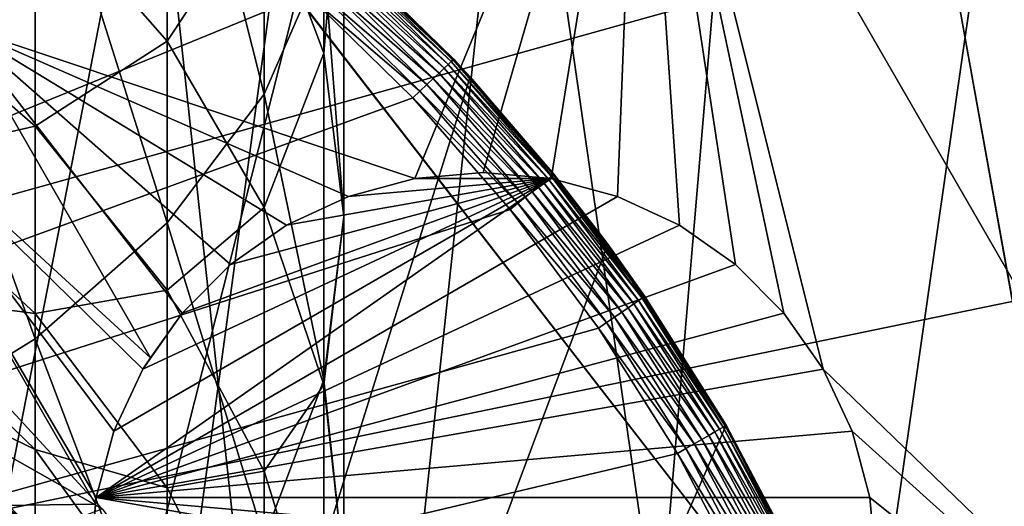
# Model space of a CAD drawing. Extents: x -110 to 110, y -110 to 451.
# Drawn here: x 9 to 18, y 8 to 12 of the extents above; entities that cross this region are included whole.
import ezdxf

# ---------------------------------------------------------------- set-up
doc = ezdxf.new("R2010")
doc.units = 0
for name, color, linetype in [('L1', 7, 'CONTINUOUS'), ('L2', 7, 'CONTINUOUS'), ('L3', 7, 'CONTINUOUS'), ('L4', 7, 'CONTINUOUS'), ('L5', 7, 'CONTINUOUS'), ('L6', 7, 'CONTINUOUS')]:
    doc.layers.add(name, color=color, linetype=linetype)

msp = doc.modelspace()

# ---------------------------------------------------------------- linework, layer by layer
at = {"layer": 'L1', "color": 250}
for points in [[(15.33852, 106.9577, 13.35), (0.039275, -108.0519, 13.35), (7.669162, 107.7794, 13.35)], [(15.33852, 106.9577, 13.35), (22.92971, 105.591, 13.35), (0.039275, -108.0519, 13.35)], [(0.039275, -108.0519, 13.35), (22.92971, 105.591, 13.35), (30.40406, 103.6861, 13.35)], [(0.039275, -108.0519, 13.35), (30.40406, 103.6861, 13.35), (37.72348, 101.253, 13.35)], [(37.72348, 101.253, 13.35), (44.85067, 98.30381, 13.35), (0.039275, -108.0519, 13.35)], [(0.039275, -108.0519, 13.35), (44.85067, 98.30381, 13.35), (51.74931, 94.85373, 13.35)], [(0.039275, -108.0519, 13.35), (51.74931, 94.85373, 13.35), (58.38424, 90.9203, 13.35)], [(58.38424, 90.9203, 13.35), (64.72167, 86.52356, 13.35), (0.039275, -108.0519, 13.35)], [(0.039275, -108.0519, 13.35), (64.72167, 86.52356, 13.35), (70.72929, 81.68592, 13.35)], [(70.72929, 81.68592, 13.35), (76.37648, 76.43203, 13.35), (0.039275, -108.0519, 13.35)], [(0.039275, -108.0519, 13.35), (76.37648, 76.43203, 13.35), (81.63448, 70.78865, 13.35)], [(0.039275, -108.0519, 13.35), (81.63448, 70.78865, 13.35), (86.47649, 64.78455, 13.35)], [(86.47649, 64.78455, 13.35), (90.87783, 58.45032, 13.35), (0.039275, -108.0519, 13.35)], [(0.039275, -108.0519, 13.35), (90.87783, 58.45032, 13.35), (94.81609, 51.81825, 13.35)], [(0.039275, -108.0519, 13.35), (94.81609, 51.81825, 13.35), (98.27118, 44.92212, 13.35)], [(98.27118, 44.92212, 13.35), (101.2255, 37.79708, 13.35), (0.039275, -108.0519, 13.35)], [(0.039275, -108.0519, 13.35), (101.2255, 37.79708, 13.35), (103.664, 30.47943, 13.35)], [(0.039275, -108.0519, 13.35), (103.664, 30.47943, 13.35), (105.5743, 23.00647, 13.35)], [(10.02698, 28.09659, 21.45), (6.107771, 29.20024, 21.45), (-28.71536, 8.086227, 21.45)], [(-28.71536, 8.086227, 21.45), (13.75941, 26.46956, 21.45), (10.02698, 28.09659, 21.45)], [(-28.71536, 8.086227, 21.45), (17.23552, 24.34945, 21.45), (13.75941, 26.46956, 21.45)], [(20.39057, 21.77575, 21.45), (17.23552, 24.34945, 21.45), (-28.71536, 8.086227, 21.45)], [(105.5743, 23.00647, 13.35), (106.9465, 15.41627, 13.35), (0.039275, -108.0519, 13.35)], [(20.39057, 21.77575, 21.45), (-29.54898, 4.100837, 21.45), (-29.83215, 0.039057, 21.45)], [(20.39057, 21.77575, 21.45), (-29.83215, 0.039057, 21.45), (23.16579, 18.79642, 21.45)], [(-28.71536, 8.086227, 21.45), (-29.54898, 4.100837, 21.45), (20.39057, 21.77575, 21.45)], [(23.16579, 18.79642, 21.45), (-29.83215, 0.039057, 21.45), (25.50947, 15.46694, 21.45)], [(-29.83215, 0.039057, 21.45), (27.37795, 11.84934, 21.45), (25.50947, 15.46694, 21.45)], [(0.039275, -108.0519, 13.35), (106.9465, 15.41627, 13.35), (107.7738, 7.747511, 13.35)], [(-29.83215, 0.039057, 21.45), (28.73643, 8.01101, 21.45), (27.37795, 11.84934, 21.45)]]:
    msp.add_3dface(points, dxfattribs=at)
at = {"layer": 'L2', "color": 250}
for points in [[(-83.91929, -37.70347, 6), (12.39346, 91.16141, 6), (3.107219, 91.94752, 6)], [(-83.91929, -37.70347, 6), (21.55251, 89.43986, 6), (12.39346, 91.16141, 6)], [(-79.67434, -46, 6), (21.55251, 89.43986, 6), (-83.91929, -37.70347, 6)], [(-79.67434, -46, 6), (-74.61181, -53.82451, 6), (21.55251, 89.43986, 6)], [(21.55251, 89.43986, 6), (-74.61181, -53.82451, 6), (-68.78366, -61.0967, 6)], [(21.55251, 89.43986, 6), (-68.78366, -61.0967, 6), (-62.24971, -67.74196, 6)], [(-62.24971, -67.74196, 6), (-55.07699, -73.69211, 6), (21.55251, 89.43986, 6)], [(21.55251, 89.43986, 6), (-55.07699, -73.69211, 6), (-47.3391, -78.88605, 6)], [(21.55251, 89.43986, 6), (-47.3391, -78.88605, 6), (-39.11544, -83.27053, 6)], [(-39.11544, -83.27053, 6), (-30.49042, -86.80055, 6), (21.55251, 89.43986, 6)], [(21.55251, 89.43986, 6), (-30.49042, -86.80055, 6), (-21.55251, -89.43986, 6)], [(21.55251, 89.43986, 6), (-21.55251, -89.43986, 6), (-12.39346, -91.16141, 6)], [(-12.39346, -91.16141, 6), (-3.107219, -91.94752, 6), (21.55251, 89.43986, 6)], [(21.55251, 89.43986, 6), (-3.107219, -91.94752, 6), (6.210897, -91.79011, 6)], [(6.210897, -91.79011, 6), (15.46528, -90.69082, 6), (21.55251, 89.43986, 6)], [(21.55251, 89.43986, 6), (15.46528, -90.69082, 6), (24.56097, -88.66092, 6)], [(8.322628, 12.30507, 3.5), (0.115644, 26.51998, 3.5), (14.38481, 15.80507, 3.5)], [(14.38481, 15.80507, 3.5), (12.38261, 10.94683, 3.5), (8.322628, 12.30507, 3.5)], [(14.38481, 15.80507, 3.5), (12.99038, 11, 3.5), (12.38261, 10.94683, 3.5)], [(13.59815, 10.94683, 3.5), (12.99038, 11, 3.5), (14.38481, 15.80507, 3.5)], [(14.38481, 15.80507, 3.5), (14.18745, 10.78892, 3.5), (13.59815, 10.94683, 3.5)], [(14.38481, 15.80507, 3.5), (14.74038, 10.53109, 3.5), (14.18745, 10.78892, 3.5)], [(14.38481, 15.80507, 3.5), (24.8569, 15.05293, 3.5), (20.88, 4.555071, 3.5)], [(20.88, 4.555071, 3.5), (16.02147, 9.25, 3.5), (14.38481, 15.80507, 3.5)], [(14.38481, 15.80507, 3.5), (16.02147, 9.25, 3.5), (15.67154, 9.749757, 3.5)], [(14.38481, 15.80507, 3.5), (15.67154, 9.749757, 3.5), (15.24014, 10.18116, 3.5)], [(15.24014, 10.18116, 3.5), (14.74038, 10.53109, 3.5), (14.38481, 15.80507, 3.5)], [(8.322628, 12.30507, 3.5), (10.029, 9.349551, 3.5), (7.39037, 11.76683, 3.5)], [(8.322628, 12.30507, 3.5), (11.24038, 10.53109, 3.5), (10.74062, 10.18116, 3.5)], [(8.322628, 12.30507, 3.5), (12.38261, 10.94683, 3.5), (11.79331, 10.78892, 3.5)], [(8.322628, 12.30507, 3.5), (11.79331, 10.78892, 3.5), (11.24038, 10.53109, 3.5)], [(10.74062, 10.18116, 3.5), (10.30923, 9.749757, 3.5), (8.322628, 12.30507, 3.5)], [(8.322628, 12.30507, 3.5), (10.30923, 9.749757, 3.5), (10.029, 9.349551, 3.5)], [(7.39037, 11.76683, 3.5), (9.538208, 8.046667, 3.5), (0.728504, 7.920602, 3.5)], [(9.701457, 8.69707, 3.5), (9.543554, 8.107768, 3.5), (7.39037, 11.76683, 3.5)], [(7.39037, 11.76683, 3.5), (9.543554, 8.107768, 3.5), (9.538208, 8.046667, 3.5)], [(7.39037, 11.76683, 3.5), (10.029, 9.349551, 3.5), (9.959292, 9.25, 3.5)], [(7.39037, 11.76683, 3.5), (9.959292, 9.25, 3.5), (9.701457, 8.69707, 3.5)], [(12.38261, 10.94683, -2), (12.38261, 10.94683, 3.5), (12.99038, 11, 3.5)], [(12.38261, 10.94683, -2), (12.99038, 11, 3.5), (12.99038, 11, -2)], [(13.59815, 10.94683, -2), (12.38261, 10.94683, -2), (12.99038, 11, -2)], [(12.99038, 11, -2), (12.99038, 11, 3.5), (13.59815, 10.94683, 3.5)], [(12.99038, 11, -2), (13.59815, 10.94683, 3.5), (13.59815, 10.94683, -2)], [(14.18745, 10.78892, -2), (9.543554, 8.107768, -2), (13.59815, 10.94683, -2)], [(13.59815, 10.94683, -2), (9.543554, 8.107768, -2), (9.701457, 8.69707, -2)], [(13.59815, 10.94683, -2), (9.701457, 8.69707, -2), (9.959292, 9.25, -2)], [(9.959292, 9.25, -2), (10.30923, 9.749757, -2), (13.59815, 10.94683, -2)], [(13.59815, 10.94683, -2), (10.30923, 9.749757, -2), (10.74062, 10.18116, -2)], [(13.59815, 10.94683, -2), (10.74062, 10.18116, -2), (11.24038, 10.53109, -2)], [(11.24038, 10.53109, -2), (11.79331, 10.78892, -2), (13.59815, 10.94683, -2)], [(11.79331, 10.78892, -2), (11.79331, 10.78892, 3.5), (12.38261, 10.94683, 3.5)], [(11.79331, 10.78892, -2), (12.38261, 10.94683, 3.5), (12.38261, 10.94683, -2)], [(13.59815, 10.94683, -2), (11.79331, 10.78892, -2), (12.38261, 10.94683, -2)], [(13.59815, 10.94683, -2), (13.59815, 10.94683, 3.5), (14.18745, 10.78892, 3.5)], [(13.59815, 10.94683, -2), (14.18745, 10.78892, 3.5), (14.18745, 10.78892, -2)], [(14.74038, 10.53109, -2), (9.543554, 8.107768, -2), (14.18745, 10.78892, -2)], [(11.24038, 10.53109, -2), (11.24038, 10.53109, 3.5), (11.79331, 10.78892, 3.5)], [(11.24038, 10.53109, -2), (11.79331, 10.78892, 3.5), (11.79331, 10.78892, -2)], [(14.18745, 10.78892, -2), (14.18745, 10.78892, 3.5), (14.74038, 10.53109, 3.5)], [(14.18745, 10.78892, -2), (14.74038, 10.53109, 3.5), (14.74038, 10.53109, -2)], [(14.74038, 10.53109, -2), (15.24014, 10.18116, -2), (9.543554, 8.107768, -2)], [(10.74062, 10.18116, -2), (10.74062, 10.18116, 3.5), (11.24038, 10.53109, 3.5)], [(10.74062, 10.18116, -2), (11.24038, 10.53109, 3.5), (11.24038, 10.53109, -2)], [(14.74038, 10.53109, -2), (14.74038, 10.53109, 3.5), (15.24014, 10.18116, 3.5)], [(14.74038, 10.53109, -2), (15.24014, 10.18116, 3.5), (15.24014, 10.18116, -2)], [(15.24014, 10.18116, -2), (15.67154, 9.749757, -2), (9.543554, 8.107768, -2)], [(10.30923, 9.749757, -2), (10.30923, 9.749757, 3.5), (10.74062, 10.18116, 3.5)], [(10.30923, 9.749757, -2), (10.74062, 10.18116, 3.5), (10.74062, 10.18116, -2)], [(15.24014, 10.18116, -2), (15.24014, 10.18116, 3.5), (15.67154, 9.749757, 3.5)], [(15.24014, 10.18116, -2), (15.67154, 9.749757, 3.5), (15.67154, 9.749757, -2)], [(9.543554, 8.107768, -2), (15.67154, 9.749757, -2), (16.02147, 9.25, -2)], [(9.959292, 9.25, -2), (10.029, 9.349551, 3.5), (10.30923, 9.749757, -2)], [(10.029, 9.349551, 3.5), (10.30923, 9.749757, 3.5), (10.30923, 9.749757, -2)], [(15.67154, 9.749757, -2), (15.67154, 9.749757, 3.5), (16.02147, 9.25, 3.5)], [(15.67154, 9.749757, -2), (16.02147, 9.25, 3.5), (16.02147, 9.25, -2)], [(9.959292, 9.25, -2), (9.959292, 9.25, 3.5), (10.029, 9.349551, 3.5)], [(9.543554, 8.107768, -2), (16.02147, 9.25, -2), (16.27931, 8.69707, -2)], [(9.701457, 8.69707, -2), (9.701457, 8.69707, 3.5), (9.959292, 9.25, 3.5)], [(9.701457, 8.69707, -2), (9.959292, 9.25, 3.5), (9.959292, 9.25, -2)], [(20.88, 4.555071, 3.5), (16.27931, 8.69707, 3.5), (16.02147, 9.25, 3.5)], [(16.02147, 9.25, -2), (16.02147, 9.25, 3.5), (16.27931, 8.69707, 3.5)], [(16.02147, 9.25, -2), (16.27931, 8.69707, 3.5), (16.27931, 8.69707, -2)], [(9.543554, 8.107768, -2), (9.701457, 8.69707, 3.5), (9.701457, 8.69707, -2)], [(9.543554, 8.107768, -2), (9.543554, 8.107768, 3.5), (9.701457, 8.69707, 3.5)], [(16.27931, 8.69707, -2), (16.43721, 8.107768, -2), (9.543554, 8.107768, -2)], [(16.43721, 8.107768, 3.5), (16.27931, 8.69707, 3.5), (20.88, 4.555071, 3.5)], [(16.27931, 8.69707, -2), (16.27931, 8.69707, 3.5), (16.43721, 8.107768, 3.5)], [(16.27931, 8.69707, -2), (16.43721, 8.107768, 3.5), (16.43721, 8.107768, -2)], [(9.490381, 7.5, -2), (9.538208, 8.046667, 3.5), (9.543554, 8.107768, -2)], [(9.543554, 8.107768, -2), (16.43721, 6.892231, -2), (9.490381, 7.5, -2)], [(9.543554, 8.107768, -2), (9.538208, 8.046667, 3.5), (9.543554, 8.107768, 3.5)], [(16.43721, 8.107768, -2), (16.49038, 7.5, -2), (9.543554, 8.107768, -2)], [(9.543554, 8.107768, -2), (16.49038, 7.5, -2), (16.43721, 6.892231, -2)], [(20.88, 4.555071, 3.5), (16.49038, 7.5, 3.5), (16.43721, 8.107768, 3.5)], [(16.43721, 8.107768, -2), (16.43721, 8.107768, 3.5), (16.49038, 7.5, 3.5)], [(16.43721, 8.107768, -2), (16.49038, 7.5, 3.5), (16.49038, 7.5, -2)], [(0.728504, 7.920602, 3.5), (9.538208, 8.046667, 3.5), (9.490381, 7.5, 3.5)], [(9.490381, 7.5, -2), (9.490381, 7.5, 3.5), (9.538208, 8.046667, 3.5)]]:
    msp.add_3dface(points, dxfattribs=at)
at = {"layer": 'L3', "color": 7}
for points in [[(10.1758, 15.13192, 103.5289), (11.04139, 11.69937, 98.93644), (11.04139, 16.0787, 101.9322)], [(11.04139, 16.0787, 101.9322), (11.04139, 11.69937, 98.93644), (11.57149, 12.91963, 97.37924)], [(11.57149, 15.43667, 94.16723), (11.57149, 12.06503, 91.15353), (11.04139, 13.47609, 89.76687)], [(11.75, 14.17815, 95.77323), (11.57149, 12.06503, 91.15353), (11.57149, 15.43667, 94.16723)], [(9.001022, 14.27619, 104.972), (10.1758, 10.55441, 100.3975), (10.1758, 15.13192, 103.5289)], [(10.1758, 15.13192, 103.5289), (10.1758, 10.55441, 100.3975), (11.04139, 11.69937, 98.93644)], [(10.1758, 14.80008, 88.4658), (10.1758, 12.16974, 85.41763), (9.001022, 13.50817, 84.40598)], [(11.04139, 13.47609, 89.76687), (10.1758, 12.16974, 85.41763), (10.1758, 14.80008, 88.4658)], [(7.552755, 13.53753, 106.2177), (9.001022, 9.519565, 101.7181), (9.001022, 14.27619, 104.972)], [(9.001022, 14.27619, 104.972), (9.001022, 9.519565, 101.7181), (10.1758, 10.55441, 100.3975)], [(11.57149, 12.91963, 97.37924), (11.75, 10.60973, 92.58364), (11.75, 14.17815, 95.77323)], [(11.75, 14.17815, 95.77323), (11.75, 10.60973, 92.58364), (11.57149, 12.06503, 91.15353)], [(7.552755, 13.53753, 106.2177), (7.552755, 8.626236, 102.8581), (9.001022, 9.519565, 101.7181)], [(9.001022, 13.50817, 84.40598), (9.001022, 11.41271, 81.22501), (7.552755, 12.67115, 80.50819)], [(10.1758, 12.16974, 85.41763), (9.001022, 11.41271, 81.22501), (9.001022, 13.50817, 84.40598)], [(11.04139, 13.47609, 89.76687), (11.04139, 10.68889, 86.53691), (10.1758, 12.16974, 85.41763)], [(11.57149, 12.06503, 91.15353), (11.04139, 10.68889, 86.53691), (11.04139, 13.47609, 89.76687)], [(11.04139, 11.69937, 98.93644), (11.57149, 9.154452, 94.01375), (11.57149, 12.91963, 97.37924)], [(11.57149, 12.91963, 97.37924), (11.57149, 9.154452, 94.01375), (11.75, 10.60973, 92.58364)], [(9.001022, 11.41271, 81.22501), (7.552755, 11.08581, 77.25178), (7.552755, 12.67115, 80.50819)], [(10.1758, 12.16974, 85.41763), (10.1758, 9.954881, 82.05542), (9.001022, 11.41271, 81.22501)], [(11.04139, 10.68889, 86.53691), (10.1758, 9.954881, 82.05542), (10.1758, 12.16974, 85.41763)], [(11.57149, 12.06503, 91.15353), (11.57149, 9.110633, 87.72982), (11.04139, 10.68889, 86.53691)], [(11.75, 10.60973, 92.58364), (11.57149, 9.110633, 87.72982), (11.57149, 12.06503, 91.15353)], [(10.1758, 10.55441, 100.3975), (11.04139, 7.743364, 95.40042), (11.04139, 11.69937, 98.93644)], [(11.04139, 11.69937, 98.93644), (11.04139, 7.743364, 95.40042), (11.57149, 9.154452, 94.01375)], [(9.001022, 11.41271, 81.22501), (9.001022, 9.745396, 77.80016), (7.552755, 11.08581, 77.25178)], [(10.1758, 9.954881, 82.05542), (9.001022, 9.745396, 77.80016), (9.001022, 11.41271, 81.22501)], [(9.001022, 9.745396, 77.80016), (7.552755, 9.934103, 73.81797), (7.552755, 11.08581, 77.25178)], [(11.04139, 10.68889, 86.53691), (11.04139, 8.341942, 82.97418), (10.1758, 9.954881, 82.05542)], [(11.57149, 9.110633, 87.72982), (11.04139, 8.341942, 82.97418), (11.04139, 10.68889, 86.53691)], [(9.001022, 9.519565, 101.7181), (10.1758, 6.419376, 96.70149), (10.1758, 10.55441, 100.3975)], [(10.1758, 10.55441, 100.3975), (10.1758, 6.419376, 96.70149), (11.04139, 7.743364, 95.40042)], [(11.57149, 9.154452, 94.01375), (11.75, 7.482896, 88.96011), (11.75, 10.60973, 92.58364)], [(11.75, 10.60973, 92.58364), (11.75, 7.482896, 88.96011), (11.57149, 9.110633, 87.72982)], [(9.001022, 8.534101, 74.18874), (7.552755, 9.235284, 70.26422), (7.552755, 9.934103, 73.81797)], [(9.001022, 9.745396, 77.80016), (9.001022, 8.534101, 74.18874), (7.552755, 9.934103, 73.81797)], [(10.1758, 9.954881, 82.05542), (10.1758, 8.192547, 78.43544), (9.001022, 9.745396, 77.80016)], [(11.04139, 8.341942, 82.97418), (10.1758, 8.192547, 78.43544), (10.1758, 9.954881, 82.05542)], [(10.1758, 8.192547, 78.43544), (9.001022, 8.534101, 74.18874), (9.001022, 9.745396, 77.80016)], [(7.552755, 8.626236, 102.8581), (9.001022, 5.22273, 97.87744), (9.001022, 9.519565, 101.7181)], [(9.001022, 9.519565, 101.7181), (9.001022, 5.22273, 97.87744), (10.1758, 6.419376, 96.70149)], [(9.001022, 7.799115, 70.45117), (7.552755, 9.001017, 66.65), (7.552755, 9.235284, 70.26422)], [(9.001022, 8.534101, 74.18874), (9.001022, 7.799115, 70.45117), (7.552755, 9.235284, 70.26422)], [(11.04139, 7.743364, 95.40042), (11.57149, 5.855189, 90.1904), (11.57149, 9.154452, 94.01375)], [(11.57149, 9.154452, 94.01375), (11.57149, 5.855189, 90.1904), (11.75, 7.482896, 88.96011)], [(11.57149, 9.110633, 87.72982), (11.57149, 6.622878, 83.95338), (11.04139, 8.341942, 82.97418)], [(11.75, 7.482896, 88.96011), (11.57149, 6.622878, 83.95338), (11.57149, 9.110633, 87.72982)], [(5.875, -10.1758, 53.65), (7.552755, 9.001013, 53.65), (9.001022, 7.552757, 53.65)], [(9.001022, 7.552761, 66.65), (7.552755, 9.001013, 53.65), (7.552755, 9.001017, 66.65)], [(9.001022, 7.799115, 70.45117), (9.001022, 7.552761, 66.65), (7.552755, 9.001017, 66.65)], [(9.001022, 7.552761, 66.65), (9.001022, 7.552757, 53.65), (7.552755, 9.001013, 53.65)], [(7.552755, 8.626236, 102.8581), (7.552755, 4.18976, 98.89254), (9.001022, 5.22273, 97.87744)], [(10.1758, 6.912264, 74.61826), (9.001022, 7.799115, 70.45117), (9.001022, 8.534101, 74.18874)], [(10.1758, 8.192547, 78.43544), (10.1758, 6.912264, 74.61826), (9.001022, 8.534101, 74.18874)], [(11.04139, 8.341942, 82.97418), (11.04139, 6.474491, 79.13831), (10.1758, 8.192547, 78.43544)], [(11.57149, 6.622878, 83.95338), (11.04139, 6.474491, 79.13831), (11.04139, 8.341942, 82.97418)], [(11.04139, 6.474491, 79.13831), (10.1758, 6.912264, 74.61826), (10.1758, 8.192547, 78.43544)]]:
    msp.add_3dface(points, dxfattribs=at)
at = {"layer": 'L4', "color": 7}
for points in [[(0, 108), (7.704632, 107.7248), (64.72199, -86.45845)], [(64.72199, -86.45845), (58.38921, -90.85538), (0, 108)], [(0, 108), (58.38921, -90.85538), (51.75889, -94.78933)], [(0, 108), (51.75889, -94.78933), (44.86482, -98.24026)], [(44.86482, -98.24026), (37.74213, -101.1906), (0, 108)], [(0, 108), (37.74213, -101.1906), (30.42712, -103.6252)], [(0, 108), (30.42712, -103.6252), (22.95705, -105.5319)], [(22.95705, -105.5319), (15.37, -106.9007), (0, 108)], [(0, 108), (15.37, -106.9007), (7.704632, -107.7248)], [(64.72199, -86.45845), (7.704632, 107.7248), (15.37, 106.9007)], [(64.72199, -86.45845), (15.37, 106.9007), (22.95705, 105.5319)], [(-62.8395, 90.28398, 15.5), (53.38322, -96.17813, 15.5), (-53.38322, 96.17813, 15.5)], [(53.38322, -96.17813, 15.5), (62.8395, -90.28398, 15.5), (-53.38322, 96.17813, 15.5)], [(-53.38322, 96.17813, 15.5), (62.8395, -90.28398, 15.5), (71.65097, -83.46339, 15.5)], [(-53.38322, 96.17813, 15.5), (71.65097, -83.46339, 15.5), (79.72721, -75.78636, 15.5)], [(108.7315, -16.65706, 15.5), (109.8588, -5.571409, 15.5), (-53.38322, 96.17813, 15.5)], [(-53.38322, 96.17813, 15.5), (109.8588, -5.571409, 15.5), (109.8588, 5.571409, 15.5)], [(79.72721, -75.78636, 15.5), (86.98533, -67.33166, 15.5), (-53.38322, 96.17813, 15.5)], [(-53.38322, 96.17813, 15.5), (86.98533, -67.33166, 15.5), (93.35086, -58.18604, 15.5)], [(-53.38322, 96.17813, 15.5), (93.35086, -58.18604, 15.5), (98.7585, -48.44336, 15.5)], [(98.7585, -48.44336, 15.5), (103.1527, -38.20358, 15.5), (-53.38322, 96.17813, 15.5)], [(-53.38322, 96.17813, 15.5), (103.1527, -38.20358, 15.5), (106.4885, -27.57178, 15.5)], [(-53.38322, 96.17813, 15.5), (106.4885, -27.57178, 15.5), (108.7315, -16.65706, 15.5)], [(109.8588, 5.571409, 15.5), (108.7315, 16.65706, 15.5), (-53.38322, 96.17813, 15.5)], [(-71.65097, 83.46339, 15.5), (53.38322, -96.17813, 15.5), (-62.8395, 90.28398, 15.5)], [(-71.65097, 83.46339, 15.5), (-79.72721, 75.78636, 15.5), (53.38322, -96.17813, 15.5)], [(53.38322, -96.17813, 15.5), (-79.72721, 75.78636, 15.5), (-86.98533, 67.33166, 15.5)], [(53.38322, -96.17813, 15.5), (-86.98533, 67.33166, 15.5), (-93.35086, 58.18604, 15.5)], [(-98.7585, 48.44336, 15.5), (53.38322, -96.17813, 15.5), (-93.35086, 58.18604, 15.5)], [(-103.1527, 38.20358, 15.5), (53.38322, -96.17813, 15.5), (-98.7585, 48.44336, 15.5)], [(-103.1527, 38.20358, 15.5), (-106.4885, 27.57178, 15.5), (53.38322, -96.17813, 15.5)], [(53.38322, -96.17813, 15.5), (-106.4885, 27.57178, 15.5), (-108.7315, 16.65706, 15.5)], [(53.38322, -96.17813, 15.5), (-108.7315, 16.65706, 15.5), (-109.8588, 5.571409, 15.5)]]:
    msp.add_3dface(points, dxfattribs=at)
at = {"layer": 'L5', "color": 7}
for points in [[(12.49586, -0.321849, 43.65), (-1.923632, 12.3511, 43.65), (-0.643484, 12.48343, 43.65)], [(-0.643484, 12.48343, 43.65), (0.643484, 12.48343, 43.65), (12.49586, -0.321849, 43.65)], [(12.49586, -0.321849, 43.65), (0.643484, 12.48343, 43.65), (1.923632, 12.3511, 43.65)], [(12.49586, -0.321849, 43.65), (-3.183389, 12.08785, 43.65), (-1.923632, 12.3511, 43.65)], [(12.49586, -0.321849, 43.65), (1.923632, 12.3511, 43.65), (12.46272, 0.964693, 43.65)], [(10.37096, 6.978047, 43.65), (11.03348, 5.874709, 43.65), (1.923632, 12.3511, 43.65)], [(1.923632, 12.3511, 43.65), (11.03348, 5.874709, 43.65), (11.57905, 4.709098, 43.65)], [(1.923632, 12.3511, 43.65), (8.724302, 8.951902, 43.65), (9.598506, 8.007415, 43.65)], [(1.923632, 12.3511, 43.65), (9.598506, 8.007415, 43.65), (10.37096, 6.978047, 43.65)], [(11.57905, 4.709098, 43.65), (12.00187, 3.49357, 43.65), (1.923632, 12.3511, 43.65)], [(1.923632, 12.3511, 43.65), (12.00187, 3.49357, 43.65), (12.29747, 2.241009, 43.65)], [(1.923632, 12.3511, 43.65), (12.29747, 2.241009, 43.65), (12.46272, 0.964693, 43.65)], [(12.49586, -0.321849, 43.65), (-4.409401, 11.69646, 43.65), (-3.183389, 12.08785, 43.65)], [(-5.588673, 11.18109, 43.65), (-4.409401, 11.69646, 43.65), (12.49586, -0.321849, 43.65)], [(12.49586, -0.321849, 43.65), (-6.708703, 10.54719, 43.65), (-5.588673, 11.18109, 43.65)], [(12.49586, -0.321849, 43.65), (-7.757619, 9.801498, 43.65), (-6.708703, 10.54719, 43.65)], [(-8.724302, 8.951902, 43.65), (-7.757619, 9.801498, 43.65), (12.49586, -0.321849, 43.65)], [(9.598506, 8.007415, 53.65), (8.724302, 8.951902, 53.65), (-12.49586, -0.321849, 53.65)], [(12.49586, -0.321849, 43.65), (-9.598506, 8.007415, 43.65), (-8.724302, 8.951902, 43.65)], [(8.724302, 8.951902, 43.65), (8.724302, 8.951902, 53.65), (9.598506, 8.007415, 53.65)], [(8.724302, 8.951902, 43.65), (9.598506, 8.007415, 53.65), (9.598506, 8.007415, 43.65)]]:
    msp.add_3dface(points, dxfattribs=at)
at = {"layer": 'L6', "color": 7}
for points in [[(3.826919, -17.07644, 11.9), (8.329079, 15.39079, 11.9), (9.971641, 14.38111, 11.9)], [(-16.97124, 0.988462, 43.65), (9.341653, 14.20329, 43.65), (8.212914, 14.88449, 43.65)], [(9.971641, 14.38111, 11.9), (11.49316, 13.19687, 11.9), (3.826919, -17.07644, 11.9)], [(10.41421, 13.43668, 43.65), (9.341653, 14.20329, 43.65), (-16.97124, 0.988462, 43.65)], [(-16.97124, 0.988462, 43.65), (11.42413, 12.58925, 43.65), (10.41421, 13.43668, 43.65)], [(3.826919, -17.07644, 11.9), (11.49316, 13.19687, 11.9), (12.87517, 11.85243, 11.9)], [(12.72904, 12.00923, 43.15), (12.87517, 11.85243, 11.9), (11.49316, 13.19687, 11.9)], [(12.72904, 12.00923, 43.15), (11.49316, 13.19687, 11.9), (11.76014, 12.95952, 43.15)], [(11.71512, 12.90991, 43.4), (11.68153, 12.87289, 43.47139), (12.68031, 11.96326, 43.4)], [(11.73987, 12.93719, 43.32101), (11.71512, 12.90991, 43.4), (12.70711, 11.98854, 43.32101)], [(12.70711, 11.98854, 43.32101), (11.71512, 12.90991, 43.4), (12.68031, 11.96326, 43.4)], [(11.75503, 12.9539, 43.23683), (11.73987, 12.93719, 43.32101), (12.72351, 12.00402, 43.23683)], [(12.72351, 12.00402, 43.23683), (11.73987, 12.93719, 43.32101), (12.70711, 11.98854, 43.32101)], [(12.72904, 12.00923, 43.15), (11.76014, 12.95952, 43.15), (11.75503, 12.9539, 43.23683)], [(12.72351, 12.00402, 43.23683), (12.72904, 12.00923, 43.15), (11.75503, 12.9539, 43.23683)], [(11.64011, 12.82725, 43.53302), (11.59214, 12.77438, 43.58301), (12.59913, 11.88666, 43.53302)], [(11.68153, 12.87289, 43.47139), (11.64011, 12.82725, 43.53302), (12.64395, 11.92895, 43.47139)], [(12.64395, 11.92895, 43.47139), (11.64011, 12.82725, 43.53302), (12.59913, 11.88666, 43.53302)], [(12.68031, 11.96326, 43.4), (11.68153, 12.87289, 43.47139), (12.64395, 11.92895, 43.47139)], [(11.59214, 12.77438, 43.58301), (11.53905, 12.71589, 43.61985), (12.54719, 11.83767, 43.58301)], [(12.59913, 11.88666, 43.53302), (11.59214, 12.77438, 43.58301), (12.54719, 11.83767, 43.58301)], [(11.48248, 12.65355, 43.64241), (11.42413, 12.58925, 43.65), (12.42851, 11.72569, 43.64241)], [(11.53905, 12.71589, 43.61985), (11.48248, 12.65355, 43.64241), (12.48974, 11.78346, 43.61985)], [(12.48974, 11.78346, 43.61985), (11.48248, 12.65355, 43.64241), (12.42851, 11.72569, 43.64241)], [(12.54719, 11.83767, 43.58301), (11.53905, 12.71589, 43.61985), (12.48974, 11.78346, 43.61985)], [(-16.97124, 0.988462, 43.65), (12.36535, 11.66611, 43.65), (11.42413, 12.58925, 43.65)], [(12.42851, 11.72569, 43.64241), (11.42413, 12.58925, 43.65), (12.36535, 11.66611, 43.65)], [(12.68031, 11.96326, 43.4), (12.64395, 11.92895, 43.47139), (13.56925, 10.94466, 43.4)], [(12.70711, 11.98854, 43.32101), (12.68031, 11.96326, 43.4), (13.59791, 10.96778, 43.32101)], [(13.59791, 10.96778, 43.32101), (12.68031, 11.96326, 43.4), (13.56925, 10.94466, 43.4)], [(12.72351, 12.00402, 43.23683), (12.70711, 11.98854, 43.32101), (13.61547, 10.98194, 43.23683)], [(13.61547, 10.98194, 43.23683), (12.70711, 11.98854, 43.32101), (13.59791, 10.96778, 43.32101)], [(12.72351, 12.00402, 43.23683), (12.86989, 11.84783, 43.15), (12.72904, 12.00923, 43.15)], [(13.61547, 10.98194, 43.23683), (13.62139, 10.98671, 43.15), (12.72351, 12.00402, 43.23683)], [(13.62139, 10.98671, 43.15), (12.86989, 11.84783, 43.15), (12.72351, 12.00402, 43.23683)], [(12.86989, 11.84783, 43.15), (12.87517, 11.85243, 11.9), (12.72904, 12.00923, 43.15)], [(3.826919, -17.07644, 11.9), (12.87517, 11.85243, 11.9), (14.10089, 10.36412, 11.9)], [(12.59913, 11.88666, 43.53302), (12.54719, 11.83767, 43.58301), (13.48236, 10.87458, 43.53302)], [(12.64395, 11.92895, 43.47139), (12.59913, 11.88666, 43.53302), (13.53033, 10.91327, 43.47139)], [(13.53033, 10.91327, 43.47139), (12.59913, 11.88666, 43.53302), (13.48236, 10.87458, 43.53302)], [(13.56925, 10.94466, 43.4), (12.64395, 11.92895, 43.47139), (13.53033, 10.91327, 43.47139)], [(13.62139, 10.98671, 43.15), (12.87517, 11.85243, 11.9), (12.86989, 11.84783, 43.15)], [(13.62139, 10.98671, 43.15), (14.10089, 10.36412, 11.9), (12.87517, 11.85243, 11.9)], [(12.48974, 11.78346, 43.61985), (12.42851, 11.72569, 43.64241), (13.36531, 10.78017, 43.61985)], [(12.54719, 11.83767, 43.58301), (12.48974, 11.78346, 43.61985), (13.42679, 10.82976, 43.58301)], [(13.42679, 10.82976, 43.58301), (12.48974, 11.78346, 43.61985), (13.36531, 10.78017, 43.61985)], [(13.48236, 10.87458, 43.53302), (12.54719, 11.83767, 43.58301), (13.42679, 10.82976, 43.58301)], [(12.42851, 11.72569, 43.64241), (12.36535, 11.66611, 43.65), (13.29978, 10.72732, 43.64241)], [(13.36531, 10.78017, 43.61985), (12.42851, 11.72569, 43.64241), (13.29978, 10.72732, 43.64241)], [(13.2322, 10.67281, 43.65), (12.36535, 11.66611, 43.65), (-16.97124, 0.988462, 43.65)], [(13.29978, 10.72732, 43.64241), (12.36535, 11.66611, 43.65), (13.2322, 10.67281, 43.65)], [(13.59791, 10.96778, 43.32101), (13.56925, 10.94466, 43.4), (14.40695, 9.881065, 43.32101)], [(13.61547, 10.98194, 43.23683), (13.59791, 10.96778, 43.32101), (14.42555, 9.893824, 43.23683)], [(14.42555, 9.893824, 43.23683), (13.59791, 10.96778, 43.32101), (14.40695, 9.881065, 43.32101)], [(13.61547, 10.98194, 43.23683), (14.0906, 10.35645, 43.15), (13.62139, 10.98671, 43.15)], [(14.42555, 9.893824, 43.23683), (14.0906, 10.35645, 43.15), (13.61547, 10.98194, 43.23683)], [(14.0906, 10.35645, 43.15), (14.10089, 10.36412, 11.9), (13.62139, 10.98671, 43.15)], [(13.53033, 10.91327, 43.47139), (13.48236, 10.87458, 43.53302), (14.33534, 9.831957, 43.47139)], [(13.56925, 10.94466, 43.4), (13.53033, 10.91327, 43.47139), (14.37657, 9.860232, 43.4)], [(14.37657, 9.860232, 43.4), (13.53033, 10.91327, 43.47139), (14.33534, 9.831957, 43.47139)], [(14.40695, 9.881065, 43.32101), (13.56925, 10.94466, 43.4), (14.37657, 9.860232, 43.4)], [(13.42679, 10.82976, 43.58301), (13.36531, 10.78017, 43.61985), (14.22564, 9.756719, 43.58301)], [(13.48236, 10.87458, 43.53302), (13.42679, 10.82976, 43.58301), (14.28452, 9.797099, 43.53302)], [(14.28452, 9.797099, 43.53302), (13.42679, 10.82976, 43.58301), (14.22564, 9.756719, 43.58301)], [(14.33534, 9.831957, 43.47139), (13.48236, 10.87458, 43.53302), (14.28452, 9.797099, 43.53302)], [(13.29978, 10.72732, 43.64241), (13.2322, 10.67281, 43.65), (14.09108, 9.664426, 43.64241)], [(13.36531, 10.78017, 43.61985), (13.29978, 10.72732, 43.64241), (14.1605, 9.712041, 43.61985)], [(14.1605, 9.712041, 43.61985), (13.29978, 10.72732, 43.64241), (14.09108, 9.664426, 43.64241)], [(14.22564, 9.756719, 43.58301), (13.36531, 10.78017, 43.61985), (14.1605, 9.712041, 43.61985)], [(-16.97124, 0.988462, 43.65), (14.01948, 9.615317, 43.65), (13.2322, 10.67281, 43.65)], [(14.09108, 9.664426, 43.64241), (13.2322, 10.67281, 43.65), (14.01948, 9.615317, 43.65)], [(14.10089, 10.36412, 11.9), (15.15544, 8.75, 11.9), (3.826919, -17.07644, 11.9)], [(14.43181, 9.898121, 43.15), (14.10089, 10.36412, 11.9), (14.0906, 10.35645, 43.15)], [(14.42555, 9.893824, 43.23683), (14.43181, 9.898121, 43.15), (14.0906, 10.35645, 43.15)], [(14.43181, 9.898121, 43.15), (15.15544, 8.75, 11.9), (14.10089, 10.36412, 11.9)], [(14.33534, 9.831957, 43.47139), (14.28452, 9.797099, 43.53302), (15.05414, 8.691511, 43.47139)], [(14.37657, 9.860232, 43.4), (14.33534, 9.831957, 43.47139), (15.09743, 8.716506, 43.4)], [(15.09743, 8.716506, 43.4), (14.33534, 9.831957, 43.47139), (15.05414, 8.691511, 43.47139)], [(14.40695, 9.881065, 43.32101), (14.37657, 9.860232, 43.4), (15.12933, 8.734923, 43.32101)], [(15.12933, 8.734923, 43.32101), (14.37657, 9.860232, 43.4), (15.09743, 8.716506, 43.4)], [(14.42555, 9.893824, 43.23683), (14.40695, 9.881065, 43.32101), (15.14887, 8.746202, 43.23683)], [(15.14887, 8.746202, 43.23683), (14.40695, 9.881065, 43.32101), (15.12933, 8.734923, 43.32101)], [(15.15544, 8.75, 43.15), (14.43181, 9.898121, 43.15), (14.42555, 9.893824, 43.23683)], [(15.14887, 8.746202, 43.23683), (15.15544, 8.75, 43.15), (14.42555, 9.893824, 43.23683)], [(15.15544, 8.75, 43.15), (15.15544, 8.75, 11.9), (14.43181, 9.898121, 43.15)], [(14.22564, 9.756719, 43.58301), (14.1605, 9.712041, 43.61985), (14.93894, 8.625, 43.58301)], [(14.28452, 9.797099, 43.53302), (14.22564, 9.756719, 43.58301), (15.00077, 8.660696, 43.53302)], [(15.00077, 8.660696, 43.53302), (14.22564, 9.756719, 43.58301), (14.93894, 8.625, 43.58301)], [(15.05414, 8.691511, 43.47139), (14.28452, 9.797099, 43.53302), (15.00077, 8.660696, 43.53302)], [(14.09108, 9.664426, 43.64241), (14.01948, 9.615317, 43.65), (14.79762, 8.543412, 43.64241)], [(14.1605, 9.712041, 43.61985), (14.09108, 9.664426, 43.64241), (14.87053, 8.585505, 43.61985)], [(14.87053, 8.585505, 43.61985), (14.09108, 9.664426, 43.64241), (14.79762, 8.543412, 43.64241)], [(14.93894, 8.625, 43.58301), (14.1605, 9.712041, 43.61985), (14.87053, 8.585505, 43.61985)], [(-16.97124, 0.988462, 43.65), (14.72243, 8.5, 43.65), (14.01948, 9.615317, 43.65)], [(14.79762, 8.543412, 43.64241), (14.01948, 9.615317, 43.65), (14.72243, 8.5, 43.65)], [(3.826919, -17.07644, 11.9), (15.15544, 8.75, 11.9), (16.02603, 7.02967, 11.9)], [(15.05414, 8.691511, 43.47139), (15.00077, 8.660696, 43.53302), (15.6824, 7.498794, 43.47139)], [(15.09743, 8.716506, 43.4), (15.05414, 8.691511, 43.47139), (15.7275, 7.520359, 43.4)], [(15.7275, 7.520359, 43.4), (15.05414, 8.691511, 43.47139), (15.6824, 7.498794, 43.47139)], [(15.12933, 8.734923, 43.32101), (15.09743, 8.716506, 43.4), (15.76073, 7.536248, 43.32101)], [(15.76073, 7.536248, 43.32101), (15.09743, 8.716506, 43.4), (15.7275, 7.520359, 43.4)], [(15.14887, 8.746202, 43.23683), (15.12933, 8.734923, 43.32101), (15.78108, 7.545979, 43.23683)], [(15.78108, 7.545979, 43.23683), (15.12933, 8.734923, 43.32101), (15.76073, 7.536248, 43.32101)], [(15.14887, 8.746202, 43.23683), (15.78793, 7.549256, 43.15), (15.15544, 8.75, 43.15)], [(15.78108, 7.545979, 43.23683), (15.78793, 7.549256, 43.15), (15.14887, 8.746202, 43.23683)], [(15.78793, 7.549256, 43.15), (16.02603, 7.02967, 11.9), (15.15544, 8.75, 11.9)], [(15.78793, 7.549256, 43.15), (15.15544, 8.75, 11.9), (15.15544, 8.75, 43.15)], [(14.93894, 8.625, 43.58301), (14.87053, 8.585505, 43.61985), (15.56239, 7.44141, 43.58301)], [(15.00077, 8.660696, 43.53302), (14.93894, 8.625, 43.58301), (15.6268, 7.472208, 43.53302)], [(15.6268, 7.472208, 43.53302), (14.93894, 8.625, 43.58301), (15.56239, 7.44141, 43.58301)], [(15.6824, 7.498794, 43.47139), (15.00077, 8.660696, 43.53302), (15.6268, 7.472208, 43.53302)], [(14.79762, 8.543412, 43.64241), (14.72243, 8.5, 43.65), (15.41518, 7.371018, 43.64241)], [(14.87053, 8.585505, 43.61985), (14.79762, 8.543412, 43.64241), (15.49113, 7.407335, 43.61985)], [(15.49113, 7.407335, 43.61985), (14.79762, 8.543412, 43.64241), (15.41518, 7.371018, 43.64241)], [(15.56239, 7.44141, 43.58301), (14.87053, 8.585505, 43.61985), (15.49113, 7.407335, 43.61985)], [(15.33685, 7.333563, 43.65), (14.72243, 8.5, 43.65), (-16.97124, 0.988462, 43.65)], [(15.41518, 7.371018, 43.64241), (14.72243, 8.5, 43.65), (15.33685, 7.333563, 43.65)]]:
    msp.add_3dface(points, dxfattribs=at)

doc.saveas('drawing.dxf')
